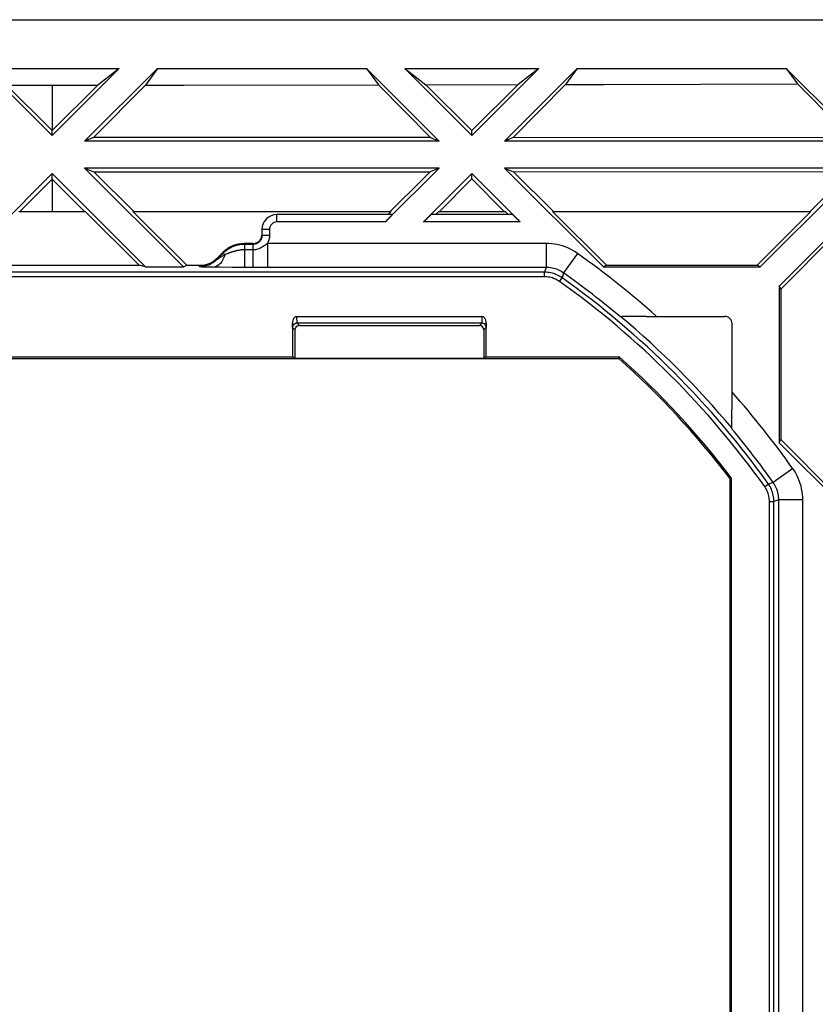
# Model space of a CAD drawing. Units: millimetres. Extents: x -59 to 59, y -32 to 32.
# Drawn here: x -1 to 25, y 0 to 32 of the extents above; entities that cross this region are included whole.
import ezdxf

# ---------------------------------------------------------------- set-up
doc = ezdxf.new("R2010")
doc.units = ezdxf.units.MM
doc.header["$LTSCALE"] = 16.335
doc.layers.get('0').update_dxf_attribs({"linetype": 'CONTINUOUS'})
doc.layers.add('DRAFT', color=7, linetype='CONTINUOUS')
doc.layers.add('RACCORDO', color=7, linetype='CONTINUOUS')

msp = doc.modelspace()

# ---------------------------------------------------------------- linework, layer by layer
at = {"color": 7, "linetype": 'CONTINUOUS'}
for p, q in [((0, 28.636), (-2.239, 30.875)), ((-2.239, 30.875), (2.239, 30.875)), ((2.239, 30.875), (0, 28.636)), ((3.512, 30.875), (1.086, 28.45)), ((2.239, 30.875), (1.526, 30.318)), ((3.512, 30.875), (3.111, 30.319)), ((3.512, 30.875), (10.488, 30.875)), ((10.488, 30.875), (10.884, 30.326)), ((12.914, 28.45), (10.488, 30.875)), ((11.761, 30.875), (16.239, 30.875)), ((11.761, 30.875), (12.462, 30.328)), ((14, 28.636), (11.761, 30.875)), ((16.239, 30.875), (14, 28.636)), ((17.512, 30.875), (15.086, 28.45)), ((16.239, 30.875), (15.545, 30.334)), ((17.512, 30.875), (17.124, 30.337)), ((17.512, 30.875), (24.488, 30.875)), ((26.914, 28.45), (24.488, 30.875)), ((24.488, 30.875), (24.861, 30.357)), ((0, 28.806), (-1.526, 30.318)), ((-1.526, 30.318), (1.526, 30.318)), ((1.526, 30.318), (0, 28.806)), ((1.38, 28.572), (3.111, 30.319)), ((10.884, 30.326), (12.625, 28.57)), ((12.462, 30.328), (15.545, 30.334)), ((14, 28.803), (12.462, 30.328)), ((15.545, 30.334), (14, 28.803)), ((15.373, 28.569), (17.124, 30.337)), ((24.861, 30.357), (26.642, 28.563)), ((0, 28.636), (0, 28.806)), ((14, 28.636), (14, 28.803)), ((1.38, 28.572), (1.086, 28.45)), ((12.914, 28.45), (1.086, 28.45)), ((12.625, 28.57), (1.38, 28.572)), ((12.625, 28.57), (12.914, 28.45)), ((15.373, 28.569), (15.086, 28.45)), ((26.914, 28.45), (15.086, 28.45)), ((26.642, 28.563), (15.373, 28.569)), ((0, 27.182), (0, 27.364)), ((1.086, 27.55), (1.394, 27.422)), ((12.914, 27.55), (1.086, 27.55)), ((1.394, 27.422), (12.611, 27.425)), ((2.725, 26.1), (1.394, 27.422)), ((12.914, 27.55), (12.611, 27.425)), ((14, 27.185), (14, 27.364)), ((26.914, 27.55), (15.086, 27.55)), ((15.086, 27.55), (15.387, 27.426)), ((15.387, 27.426), (26.628, 27.432)), ((16.719, 26.1), (15.387, 27.426)), ((26.628, 27.432), (25.288, 26.1)), ((-1.075, 26.1), (0, 27.182)), ((0, 27.182), (1.075, 26.1)), ((12.922, 26.1), (14, 27.185)), ((14, 27.185), (15.08, 26.1)), ((-1.106, 26.1), (1.106, 26.1)), ((2.694, 26.1), (11.306, 26.1)), ((11.306, 26.1), (11.206, 26)), ((12.894, 26.1), (12.794, 26)), ((12.894, 26.1), (15.106, 26.1)), ((15.106, 26.1), (15.206, 26)), ((16.694, 26.1), (25.306, 26.1))]:
    msp.add_line(p, q, dxfattribs=at)
at = {"color": 250, "linetype": 'CONTINUOUS'}
for p, q in [((0, 30.318), (0, 28.806)), ((0, 27.182), (0, 26.1))]:
    msp.add_line(p, q, dxfattribs=at)
at = {"color": 7, "linetype": 'CONTINUOUS'}
for points in [[(3.111, 30.319), (4.405, 30.319), (10.884, 30.326)], [(17.124, 30.337), (18.411, 30.34), (24.861, 30.357)], [(12.611, 27.425), (12.388, 27.204), (11.278, 26.1)]]:
    msp.add_lwpolyline(points, dxfattribs=at)
at = {"layer": 'DRAFT', "color": 7, "linetype": 'CONTINUOUS'}
for p, q in [((-45, 32.5), (45, 32.5)), ((-3.114, 24.25), (0, 27.364)), ((0, 27.364), (3.114, 24.25)), ((1.086, 27.55), (4.386, 24.25)), ((15.086, 27.55), (18.386, 24.25)), ((23.614, 24.25), (26.914, 27.55)), ((24.25, 23.614), (28, 27.364)), ((1.106, 26.1), (2.9, 24.306)), ((2.694, 26.1), (4.489, 24.306)), ((16.694, 26.1), (18.489, 24.306)), ((25.306, 26.1), (23.511, 24.306)), ((24.306, 23.511), (26.1, 25.306)), ((-2.9, 24.306), (2.9, 24.306)), ((3.114, 24.25), (2.9, 24.306)), ((3.114, 24.25), (4.386, 24.25)), ((4.386, 24.25), (4.489, 24.306)), ((18.386, 24.25), (18.489, 24.306)), ((18.386, 24.25), (23.614, 24.25)), ((18.489, 24.306), (23.511, 24.306)), ((23.614, 24.25), (23.511, 24.306)), ((24.25, 23.614), (24.25, 18.386)), ((24.25, 23.614), (24.306, 23.511)), ((24.306, 23.511), (24.306, 18.489)), ((-18.898, 21.2), (18.898, 21.2)), ((-8.019, 21.25), (8.019, 21.25)), ((8.019, 21.25), (8.1, 21.209)), ((8.1, 21.209), (14.4, 21.209)), ((14.4, 21.209), (14.481, 21.25)), ((14.481, 21.25), (18.917, 21.25)), ((18.898, 21.2), (18.917, 21.25)), ((24.25, 18.386), (24.306, 18.489)), ((24.306, 18.489), (26.1, 16.694)), ((24.25, 18.386), (28, 14.636)), ((22.6, 17.199), (22.65, 17.216)), ((22.6, 17.199), (22.6, -17.199)), ((22.65, 17.216), (22.65, -17.216))]:
    msp.add_line(p, q, dxfattribs=at)
for radius, start, end in [(28.4, 37.2715, 48.2863), (28.45, 37.2377, 48.3245)]:
    msp.add_arc((0, 0), radius, start, end, dxfattribs=at)
at = {"layer": 'RACCORDO', "color": 7, "linetype": 'CONTINUOUS'}
for p, q in [((12.914, 27.55), (11.114, 25.75)), ((12.386, 25.75), (14, 27.364)), ((14, 27.364), (15.614, 25.75)), ((11.351, 26), (7.5, 26)), ((15.351, 26), (12.649, 26)), ((7, 25.5), (7, 25.302)), ((6.7, 25.028), (6.403, 25.028)), ((6.7, 25.002), (6.413, 25.002)), ((5.706, 24.709), (5.486, 24.489)), ((5.696, 24.735), (5.501, 24.54)), ((4.489, 24.306), (4.935, 24.306)), ((8.019, 22.39), (8.019, 21.25)), ((8.167, 22.6), (14.333, 22.6)), ((14.329, 22.377), (8.171, 22.377)), ((14.481, 21.25), (14.481, 22.39)), ((19.08, 22.594), (19.029, 22.593)), ((19.144, 22.595), (19.08, 22.594)), ((19.265, 22.597), (19.144, 22.595)), ((19.477, 22.599), (19.265, 22.597)), ((19.822, 22.601), (19.477, 22.599)), ((19.822, 22.601), (22.429, 22.602)), ((22.678, 19.657), (22.679, 22.352)), ((8.1, 22.15), (8.1, 21.209)), ((8.25, 22.3), (14.25, 22.3)), ((14.4, 22.15), (14.4, 21.209)), ((22.676, 19.329), (22.678, 19.657)), ((22.672, 19.019), (22.673, 19.131)), ((22.673, 19.131), (22.676, 19.329)), ((22.67, 18.962), (22.672, 19.019))]:
    msp.add_line(p, q, dxfattribs=at)
at = {"layer": 'RACCORDO', "color": 250, "linetype": 'CONTINUOUS'}
for p, q in [((7.5, 25.75), (7.5, 26)), ((11.114, 25.75), (7.5, 25.75)), ((15.614, 25.75), (12.386, 25.75)), ((7.25, 25.5), (7, 25.5)), ((7.25, 25.302), (7, 25.302)), ((7.25, 25.5), (7.25, 25.302)), ((6.413, 25.002), (6.403, 25.028)), ((6.413, 25.002), (6.413, 24.237)), ((6.7, 25.028), (6.7, 24.237)), ((7.181, 25.036), (7.181, 24.236)), ((16.479, 25.036), (7.181, 25.036)), ((16.479, 25.036), (16.479, 24.236)), ((5.762, 24.654), (5.609, 24.561)), ((5.706, 24.709), (5.696, 24.735)), ((5.762, 24.654), (5.706, 24.709)), ((5.777, 24.66), (5.762, 24.654)), ((5.808, 24.674), (5.777, 24.66)), ((6.7, 24.82), (6.413, 24.82)), ((17.52, 24.704), (17.057, 24.052)), ((5.486, 24.489), (5.501, 24.54)), ((5.609, 24.561), (5.541, 24.52)), ((16.427, 24.075), (-16.427, 24.075)), ((4.92, 24.254), (4.935, 24.306)), ((5.052, 24.247), (5.013, 24.248)), ((5.126, 24.245), (5.052, 24.247)), ((5.219, 24.243), (5.126, 24.245)), ((5.374, 24.241), (5.219, 24.243)), ((5.609, 24.239), (5.374, 24.241)), ((6.013, 24.237), (5.609, 24.239)), ((16.479, 24.236), (6.013, 24.237)), ((16.479, 24.236), (16.427, 24.075)), ((16.427, 23.925), (16.427, 24.075)), ((17.057, 24.052), (17.007, 23.889)), ((16.427, 23.925), (-16.427, 23.925)), ((16.92, 23.767), (17.007, 23.889)), ((8.022, 22.228), (8.019, 22.39)), ((8.171, 22.377), (8.167, 22.6)), ((8.173, 22.377), (8.25, 22.3)), ((14.327, 22.377), (14.25, 22.3)), ((14.333, 22.6), (14.329, 22.377)), ((14.481, 22.39), (14.478, 22.228)), ((8.022, 22.228), (8.1, 22.15)), ((14.478, 22.228), (14.4, 22.15)), ((24.704, 17.52), (24.052, 17.057)), ((23.767, 16.92), (23.889, 17.007)), ((24.052, 17.057), (23.889, 17.007)), ((23.925, 16.427), (24.075, 16.427)), ((23.925, -16.427), (23.925, 16.427)), ((24.236, 16.479), (24.075, 16.427)), ((24.075, -16.427), (24.075, 16.427)), ((25.036, 16.479), (24.236, 16.479)), ((24.236, -16.479), (24.236, 16.479)), ((25.036, -16.479), (25.036, 16.479))]:
    msp.add_line(p, q, dxfattribs=at)
at = {"layer": 'RACCORDO', "color": 7, "linetype": 'CONTINUOUS'}
for points in [[(7, 25.302), (6.999, 25.283), (6.997, 25.263), (6.994, 25.244), (6.99, 25.225), (6.984, 25.206), (6.977, 25.187), (6.969, 25.17), (6.96, 25.152), (6.949, 25.136), (6.938, 25.12), (6.926, 25.104), (6.912, 25.09), (6.898, 25.077), (6.883, 25.064), (6.867, 25.053), (6.85, 25.042), (6.833, 25.033), (6.815, 25.025), (6.797, 25.018), (6.778, 25.012), (6.759, 25.008), (6.739, 25.005), (6.72, 25.003), (6.7, 25.002)], [(8.173, 22.377), (8.156, 22.376), (8.14, 22.374), (8.124, 22.369), (8.109, 22.363), (8.095, 22.356), (8.082, 22.347), (8.069, 22.337), (8.059, 22.325), (8.049, 22.313), (8.041, 22.3), (8.034, 22.286), (8.029, 22.272), (8.025, 22.258), (8.023, 22.243), (8.022, 22.228)], [(14.478, 22.228), (14.477, 22.243), (14.475, 22.258), (14.471, 22.272), (14.466, 22.286), (14.459, 22.3), (14.451, 22.313), (14.441, 22.325), (14.431, 22.337), (14.418, 22.347), (14.405, 22.356), (14.391, 22.363), (14.376, 22.369), (14.36, 22.374), (14.344, 22.376), (14.327, 22.377)], [(19.029, 22.593), (19.009, 22.592), (18.992, 22.591), (18.978, 22.591), (18.967, 22.59), (18.959, 22.589), (18.954, 22.589), (18.953, 22.588)], [(22.665, 18.861), (22.665, 18.863), (22.666, 18.867), (22.667, 18.875), (22.668, 18.886), (22.668, 18.9), (22.669, 18.917), (22.67, 18.938), (22.67, 18.962)]]:
    msp.add_lwpolyline(points, dxfattribs=at)
at = {"layer": 'RACCORDO', "color": 250, "linetype": 'CONTINUOUS'}
for points in [[(7.25, 25.302), (7.249, 25.271), (7.246, 25.24), (7.242, 25.21), (7.236, 25.18), (7.228, 25.15), (7.219, 25.12), (7.208, 25.092), (7.196, 25.064), (7.181, 25.036)], [(6.413, 25.002), (6.361, 25.001), (6.309, 24.997), (6.257, 24.99), (6.205, 24.98), (6.155, 24.968), (6.104, 24.953), (6.055, 24.936), (6.007, 24.916), (5.959, 24.893), (5.913, 24.868), (5.869, 24.841), (5.826, 24.811), (5.784, 24.779), (5.744, 24.745), (5.706, 24.709)], [(7.123, 24.99), (7.098, 24.971), (7.071, 24.951), (7.042, 24.93), (7.01, 24.91), (6.975, 24.891), (6.939, 24.873), (6.901, 24.857), (6.862, 24.844), (6.822, 24.833), (6.781, 24.826), (6.741, 24.822), (6.7, 24.82)], [(7.181, 25.036), (7.164, 25.023), (7.123, 24.99)], [(17.52, 24.704), (17.444, 24.755), (17.366, 24.802), (17.285, 24.845), (17.201, 24.885), (17.114, 24.92), (17.026, 24.951), (16.936, 24.977), (16.845, 24.998), (16.753, 25.015), (16.662, 25.027), (16.57, 25.034), (16.479, 25.036)], [(5.762, 24.654), (5.745, 24.606), (5.727, 24.56), (5.707, 24.516), (5.685, 24.475), (5.662, 24.437), (5.638, 24.402), (5.612, 24.37), (5.585, 24.341), (5.557, 24.316), (5.528, 24.294), (5.498, 24.276), (5.468, 24.261), (5.437, 24.251), (5.406, 24.244), (5.374, 24.241)], [(6.413, 24.82), (6.388, 24.82), (6.364, 24.819), (6.339, 24.818), (6.315, 24.816), (6.291, 24.814), (6.268, 24.811), (6.245, 24.808), (6.222, 24.804), (6.199, 24.8), (6.177, 24.796), (6.155, 24.792), (6.133, 24.787), (6.112, 24.782), (6.091, 24.776), (6.071, 24.771), (6.051, 24.765), (6.031, 24.759), (6.012, 24.752), (5.993, 24.746), (5.974, 24.74), (5.956, 24.733), (5.939, 24.727), (5.921, 24.72), (5.905, 24.714), (5.888, 24.707), (5.872, 24.701), (5.856, 24.694), (5.84, 24.687), (5.808, 24.674)], [(5.486, 24.489), (5.447, 24.453), (5.407, 24.42), (5.364, 24.389), (5.32, 24.362), (5.274, 24.337), (5.226, 24.315), (5.177, 24.297), (5.127, 24.282), (5.076, 24.27), (5.024, 24.261), (4.972, 24.256), (4.92, 24.254)], [(5.507, 24.5), (5.497, 24.494), (5.493, 24.492), (5.49, 24.491), (5.488, 24.489), (5.486, 24.489), (5.486, 24.488), (5.486, 24.489)], [(5.541, 24.52), (5.514, 24.504), (5.507, 24.5)], [(5.013, 24.248), (4.981, 24.249), (4.968, 24.25), (4.957, 24.25), (4.948, 24.251), (4.94, 24.251), (4.933, 24.252), (4.928, 24.252), (4.924, 24.253), (4.922, 24.253), (4.92, 24.254), (4.92, 24.254)], [(17.007, 23.889), (16.964, 23.918), (16.92, 23.945), (16.875, 23.969), (16.828, 23.991), (16.78, 24.01), (16.731, 24.027), (16.682, 24.042), (16.632, 24.053), (16.581, 24.063), (16.53, 24.069), (16.478, 24.073), (16.427, 24.075)], [(17.057, 24.052), (17.015, 24.08), (16.972, 24.106), (16.926, 24.13), (16.88, 24.152), (16.832, 24.172), (16.783, 24.189), (16.733, 24.203), (16.682, 24.215), (16.631, 24.225), (16.58, 24.231), (16.529, 24.235), (16.479, 24.236)], [(16.92, 23.767), (16.883, 23.792), (16.846, 23.814), (16.808, 23.835), (16.768, 23.853), (16.727, 23.87), (16.686, 23.884), (16.644, 23.896), (16.601, 23.907), (16.558, 23.914), (16.514, 23.92), (16.471, 23.923), (16.427, 23.925)], [(25.036, 16.479), (25.034, 16.57), (25.027, 16.661), (25.015, 16.752), (24.999, 16.843), (24.978, 16.934), (24.952, 17.024), (24.921, 17.112), (24.886, 17.199), (24.846, 17.283), (24.803, 17.365), (24.756, 17.443), (24.704, 17.52)], [(23.925, 16.427), (23.923, 16.471), (23.92, 16.514), (23.914, 16.558), (23.907, 16.601), (23.896, 16.644), (23.884, 16.686), (23.87, 16.727), (23.853, 16.768), (23.835, 16.807), (23.814, 16.846), (23.792, 16.883), (23.767, 16.92)], [(24.075, 16.427), (24.073, 16.478), (24.069, 16.53), (24.063, 16.581), (24.053, 16.632), (24.042, 16.682), (24.027, 16.731), (24.01, 16.78), (23.991, 16.828), (23.969, 16.875), (23.945, 16.92), (23.918, 16.964), (23.889, 17.007)], [(24.236, 16.479), (24.235, 16.529), (24.231, 16.58), (24.225, 16.63), (24.216, 16.681), (24.204, 16.732), (24.189, 16.782), (24.172, 16.831), (24.153, 16.879), (24.131, 16.926), (24.107, 16.971), (24.08, 17.015), (24.052, 17.057)]]:
    msp.add_lwpolyline(points, dxfattribs=at)
at = {"layer": 'RACCORDO', "color": 7, "linetype": 'CONTINUOUS'}
for centre, radius, start, end in [((7.5, 25.5), 0.5, 90, 180), ((0, 0), 29.498, 39.7877, 49.9798)]:
    msp.add_arc(centre, radius, start, end, dxfattribs=at)
at = {"layer": 'RACCORDO', "color": 250, "linetype": 'CONTINUOUS'}
for centre, radius, start, end in [((7.5, 25.5), 0.25, 90, 180), ((0, 0), 30.286, 48.2686, 54.6568), ((0, 0), 29.486, 50.0007, 54.6568), ((0, 0), 29.175, 35.4473, 54.5527), ((0, 0), 29.325, 35.4473, 54.5527), ((0, 0), 30.286, 35.3432, 41.5127), ((0, 0), 29.486, 35.3431, 39.7666)]:
    msp.add_arc(centre, radius, start, end, dxfattribs=at)
at = {"layer": 'RACCORDO', "color": 7, "linetype": 'CONTINUOUS'}
for centre, major_axis, ratio, start_param, end_param in [((11.101, 25.75), (0.25, 0.25), 0.024678, -1.546094, 0.024703), ((12.399, 25.75), (0.25, 0.25), 0.024678, 0.024703, 1.595499), ((15.601, 25.75), (0.25, -0.25), 0.024678, 1.546094, 3.11689), ((6.7, 25.328), (0, 0.3), 0.999962, 9.424778, 10.920082), ((6.403, 24.028), (-0.383, 0.924), 0.999955, -0.392683, 0.392683), ((4.935, 25.106), (-0.225, -0.768), 0.999835, 6.568114, 7.353488), ((8.169, 22.388), (-0.004, 0.212), 0.707053, -0.012341, 1.546114), ((14.331, 22.388), (0.004, 0.212), 0.707053, -1.546114, 0.012341), ((22.429, 22.352), (0.177, 0.177), 0.999695, -0.785246, 0.785246), ((8.25, 22.15), (0.106, -0.106), 0.999695, 2.356347, 3.926839), ((14.25, 22.15), (-0.106, -0.106), 0.999695, 2.356347, 3.926839)]:
    msp.add_ellipse(centre, major_axis=major_axis, ratio=ratio, start_param=start_param, end_param=end_param, dxfattribs=at)

doc.saveas('drawing.dxf')
